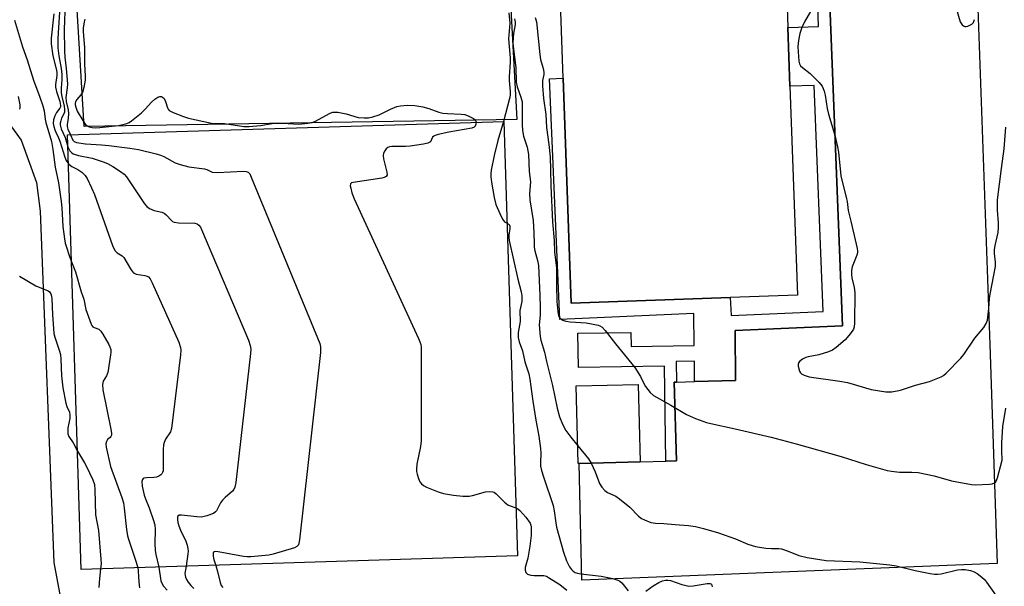
# Model space of a CAD drawing. Units: inches. Extents: x 1279762 to 1285762, y 501452 to 505452.
# Drawn here: x 1281845 to 1282162, y 502694 to 502877 of the extents above; entities that cross this region are included whole.
import ezdxf

# ---------------------------------------------------------------- set-up
doc = ezdxf.new("R2010")
doc.units = ezdxf.units.IN
doc.header["$MEASUREMENT"] = 0
for name, color, linetype in [('BLDG-Footprint', 5, 'Continuous'), ('TRANS-Parking Lot', 4, 'Continuous'), ('TRANS-Street Sidewalk', 7, 'Continuous'), ('Undefined', 1, 'Continuous')]:
    doc.layers.add(name, color=color, linetype=linetype)

msp = doc.modelspace()

# ---------------------------------------------------------------- linework, layer by layer
at = {"layer": 'BLDG-Footprint'}
for points, elevation in [([(1282073.97, 502787.02), (1282022.64, 502785.18), (1282020.04, 502857.76), (1282018.61, 502897.54), (1282091.61, 502900.16), (1282092.04, 502888.13), (1282092.31, 502880.71), (1282092.55, 502874.08), (1282093.22, 502855.14), (1282095.64, 502787.8)], 335.22), ([(1282005.27, 502703.67), (1281864.44, 502699.29), (1281860.08, 502839.46), (1282000.91, 502843.83)], 344.8), ([(1282025.14, 502733.5), (1282024.89, 502733.49), (1282024.27, 502758.51), (1282044.22, 502759.01), (1282044.84, 502734)], 337.4)]:
    msp.add_lwpolyline(points, close=True, dxfattribs=dict(at, elevation=elevation))
at = {"layer": 'TRANS-Parking Lot'}
for points in [[(1282053.12, 502734.22), (1282056.6, 502734.31), (1282055.9, 502759.71), (1282056.55, 502759.73), (1282062.45, 502759.89), (1282075.67, 502760.25), (1282075.5, 502776.38), (1282110.2, 502777.91), (1282104.94, 502911.53), (1282128.35, 502916.99), (1282131.87, 502921.97), (1282131.79, 502922.74), (1282151.4, 502924.36), (1282153.56, 502889.32), (1282157.75, 502771.87), (1282160.06, 502701.24), (1282026.08, 502695.86), (1282025.14, 502733.5), (1282044.84, 502734)], [(1281870.27, 502913.77), (1281902.19, 502914.96), (1281902.73, 502908.23), (1281918.84, 502908.03), (1281919.94, 502888.44), (1281937.94, 502890.03), (1281937.91, 502908.94), (1281960.96, 502911.69), (1281960.83, 502917.12), (1281981.98, 502917.84), (1281982.22, 502911.46), (1282001.38, 502911.83), (1282005.11, 502844.42), (1281865.46, 502842.22), (1281861.51, 502906.67), (1281870.51, 502907.83)]]:
    msp.add_lwpolyline(points, close=True, dxfattribs=at)
msp.add_polyline3d([(1281836.5, 502849.47, 0), (1281845.06, 502837.74, 0), (1281850.09, 502824.11, 0), (1281851.27, 502814.87, 0), (1281855.64, 502701.6, 0), (1281858.15, 502688.32, 0), (1281863.35, 502678.43, 0), (1281864.44, 502676.35, 0), (1281874.43, 502667.27, 0), (1281877.94, 502664.09, 0), (1281943.1, 502625.34, 0), (1281954.73, 502616.1, 0), (1281963.47, 502604.09, 0), (1281968.69, 502590.18, 0), (1281970.03, 502580.03, 0), (1281972.86, 502505.76, 0), (1281977.68, 502366.94, 0)], dxfattribs=at)
at = {"layer": 'TRANS-Street Sidewalk'}
msp.add_lwpolyline([(1282104.94, 502911.53), (1282110.2, 502777.91), (1282075.5, 502776.38), (1282075.67, 502760.25), (1282062.45, 502759.89), (1282062.37, 502766.5), (1282056.46, 502766.43), (1282056.55, 502759.73), (1282055.9, 502759.71), (1282056.6, 502734.31), (1282053.12, 502734.22), (1282052.74, 502764.85), (1282024.93, 502764.5), (1282024.79, 502775.53), (1282041.89, 502775.74), (1282041.94, 502771.26), (1282062.31, 502771.51), (1282062.18, 502781.83), (1282018.95, 502779.94), (1282015.56, 502857.56), (1282020.04, 502857.76), (1282022.64, 502785.18), (1282073.97, 502787.02), (1282074.22, 502781.2), (1282103.96, 502782.5), (1282101.04, 502855.45), (1282093.23, 502855.14), (1282092.55, 502874.08), (1282102.46, 502874.48), (1282102.19, 502881.1)], dxfattribs=at)
at = {"layer": 'Undefined'}
for points, elevation in [([(1281857.52, 502880.75), (1281856.99, 502872.42), (1281856.92, 502870.39), (1281856.96, 502867.5), (1281857.2, 502865.02), (1281857.96, 502860.92), (1281858.17, 502858.93), (1281858.23, 502857.22), (1281857.98, 502854.65), (1281857.99, 502853.04), (1281858.2, 502851.87), (1281858.96, 502848.75), (1281859.11, 502847.66), (1281859.03, 502846.8), (1281858.87, 502846.25), (1281858.15, 502844.83), (1281857.85, 502844.04), (1281857.68, 502843.22), (1281857.67, 502842.68), (1281857.95, 502841.39), (1281859.25, 502838.63), (1281860.2, 502835.63)], 346), ([(1281859.26, 502882.05), (1281859.02, 502873.45), (1281859.03, 502866.59), (1281859.16, 502864.55), (1281859.62, 502860.84), (1281860.01, 502855.94), (1281859.95, 502854.6), (1281859.47, 502851.55), (1281859.59, 502850.26), (1281860.21, 502847.52), (1281860.35, 502846.42), (1281860.29, 502844.77), (1281859.96, 502842.98), (1281859.93, 502842.19), (1281860.14, 502841.35), (1281860.98, 502839.49)], 344), ([(1282101, 502881.33), (1282097.91, 502875.96), (1282097.1, 502874.09), (1282096.44, 502872.16), (1282095.97, 502869.94), (1282095.8, 502867.94), (1282095.82, 502866.21), (1282096.13, 502863.25), (1282096.31, 502862.42), (1282096.67, 502861.71), (1282097.24, 502861.16), (1282099.69, 502859.28), (1282102.66, 502856.36), (1282103.59, 502855.23), (1282103.98, 502854.45), (1282104.28, 502853.62), (1282104.6, 502852.29), (1282105.25, 502847.98), (1282105.61, 502846.17), (1282107.7, 502839.36), (1282108.61, 502835.61), (1282108.89, 502833.86), (1282109.61, 502826.24), (1282111.51, 502818.88), (1282111.67, 502818.04), (1282111.96, 502815.14), (1282112.9, 502811.66), (1282114.63, 502804.26), (1282114.93, 502802.84), (1282115.02, 502801.99), (1282114.98, 502801.44), (1282114.77, 502800.64), (1282113.3, 502796.95), (1282113.16, 502796.42), (1282113.06, 502795.61), (1282113.07, 502794.5), (1282113.17, 502793.41), (1282113.94, 502790.28), (1282114.12, 502788.69), (1282114.07, 502778.71), (1282113.98, 502777.57), (1282113.74, 502776.77), (1282112.77, 502775.37), (1282111.04, 502773.42), (1282108.09, 502770.91), (1282106.96, 502770.09), (1282105.62, 502769.52), (1282102.51, 502768.54), (1282099.12, 502767.89), (1282098.3, 502767.67), (1282097.28, 502767.17), (1282096.38, 502766.54), (1282095.93, 502765.95), (1282095.84, 502765.46), (1282095.88, 502764.92), (1282096.32, 502763.26), (1282096.57, 502762.77), (1282096.92, 502762.4), (1282097.84, 502761.93), (1282099.42, 502761.49), (1282109.34, 502760.07), (1282111.79, 502759.58), (1282119.46, 502757.33), (1282124.13, 502756.65), (1282125.3, 502756.58), (1282126.13, 502756.63), (1282128.86, 502757.1), (1282133.77, 502758.8), (1282138.22, 502759.95), (1282142.01, 502761.48), (1282142.77, 502761.91), (1282143.66, 502762.64), (1282148.41, 502767.44), (1282149.3, 502768.6), (1282152.94, 502773.94), (1282155.8, 502777.32), (1282156.58, 502778.67), (1282156.93, 502779.7), (1282157.46, 502783.43), (1282157.64, 502786.68), (1282157.79, 502788.13), (1282159.06, 502794.19), (1282159.52, 502797.05), (1282159.57, 502798.38), (1282159.27, 502801.2), (1282159.28, 502802.35), (1282159.5, 502803.76), (1282160.37, 502808), (1282160.56, 502809.65), (1282160.53, 502811.08), (1282160.24, 502815.22), (1282160.25, 502818.56), (1282161.45, 502828.6), (1282162.31, 502835), (1282162.95, 502841.96)], 334), ([(1282146.87, 502880.32), (1282148.19, 502875.88), (1282148.81, 502874.96), (1282149.19, 502874.61), (1282149.62, 502874.4), (1282150.11, 502874.4), (1282150.63, 502874.54), (1282151.9, 502875.2), (1282152.44, 502875.77), (1282152.79, 502876.69)], 332), ([(1281855.65, 502878.52), (1281854.8, 502870.68), (1281854.77, 502868.82), (1281855.33, 502864.93), (1281856.35, 502860.81), (1281856.57, 502859.66), (1281856.58, 502858.6), (1281856.18, 502855.77), (1281856.21, 502854.87), (1281856.54, 502853.5), (1281857.6, 502850.22), (1281857.82, 502848.92), (1281857.76, 502848.47), (1281857.58, 502848.05), (1281856.46, 502846.64), (1281855.94, 502845.66), (1281855.53, 502844.29), (1281855.43, 502843.18), (1281855.61, 502842.13), (1281855.92, 502841.09), (1281856.24, 502840.33), (1281857.18, 502838.51), (1281857.6, 502837.44), (1281859.13, 502832.29), (1281859.62, 502831.26), (1281860.37, 502830.18)], 348), ([(1281865.67, 502876.82), (1281865.45, 502875.96), (1281865.12, 502873.89), (1281865.07, 502872.71), (1281865.57, 502867.7), (1281865.55, 502862.27), (1281865.75, 502858.55), (1281865.7, 502857.1), (1281865.31, 502854.77), (1281864.85, 502853.1), (1281864.39, 502852.38), (1281863.02, 502850.86), (1281862.66, 502850.15), (1281862.54, 502849.65), (1281862.54, 502849.15), (1281862.68, 502848.38), (1281863.16, 502847.11), (1281864.95, 502844.14), (1281865.78, 502842.96), (1281866.37, 502842.41), (1281867.04, 502842.07), (1281868.01, 502841.84), (1281869.07, 502841.8), (1281870.48, 502841.87), (1281876.45, 502842.53), (1281877.85, 502842.78), (1281879.17, 502843.15), (1281879.92, 502843.49), (1281880.65, 502843.97), (1281883.89, 502846.56), (1281885.16, 502847.78), (1281887.13, 502849.98), (1281888.23, 502850.99), (1281889.17, 502851.65), (1281889.88, 502851.87), (1281890.33, 502851.83), (1281890.75, 502851.67), (1281891.24, 502851.18), (1281891.68, 502850.22), (1281892.3, 502848.24), (1281892.54, 502847.75), (1281892.88, 502847.34), (1281894.11, 502846.65), (1281897.43, 502845.36), (1281899.13, 502844.88), (1281906.5, 502843.28), (1281907.6, 502843.17), (1281910.73, 502843.14), (1281916.95, 502842.22), (1281918.72, 502842.22), (1281922.29, 502842.45), (1281926.08, 502843.12), (1281927.25, 502843.26), (1281929.55, 502843.21), (1281934.76, 502842.91), (1281937.64, 502843.23), (1281939.05, 502843.51), (1281939.87, 502843.81), (1281944.84, 502846.46), (1281945.64, 502846.77), (1281946.19, 502846.85), (1281947.33, 502846.76), (1281949.94, 502846.23), (1281953.88, 502845.11), (1281955.82, 502844.94), (1281957.2, 502844.97), (1281958.63, 502845.29), (1281960.6, 502845.94), (1281964.26, 502847.78), (1281966.39, 502848.67), (1281967.51, 502848.89), (1281969.82, 502849.03), (1281972.18, 502848.92), (1281974.75, 502848.51), (1281976.64, 502848), (1281979.84, 502846.83), (1281981.21, 502846.5), (1281982.64, 502846.34), (1281987.08, 502846.16), (1281988.24, 502846), (1281989.56, 502845.52), (1281991.05, 502844.76), (1281991.64, 502844.28), (1281991.85, 502843.88), (1281991.9, 502843.55)], 342), ([(1282002.47, 502878.86), (1282002.81, 502875.55), (1282002.74, 502874.24), (1282002.44, 502871.66), (1282002.4, 502870.55), (1282002.47, 502869.17), (1282002.95, 502864.33), (1282002.92, 502862.91), (1282002.58, 502858.17), (1282002.61, 502856.99), (1282002.93, 502853.44), (1282002.87, 502852.31), (1282002.72, 502851.23), (1282000.75, 502843.83)], 340), ([(1282004.31, 502876.93), (1282004.58, 502875.86), (1282004.53, 502875.06), (1282003.95, 502872.14), (1282003.83, 502869.25), (1282003.93, 502867.94), (1282004.75, 502861.24), (1282004.86, 502856.5), (1282005.19, 502854.98), (1282006.4, 502851.68), (1282006.75, 502850.14), (1282006.82, 502848.67), (1282006.8, 502842.71), (1282006.87, 502840.93), (1282007.23, 502839.1), (1282008.4, 502835.48), (1282008.78, 502833.18), (1282009.09, 502827.64), (1282009.47, 502824.36), (1282009.2, 502820.53), (1282009.24, 502818.5), (1282010.36, 502811.91), (1282010.6, 502807.87), (1282010.61, 502804.39), (1282010.68, 502803.24), (1282010.91, 502802.11), (1282011.79, 502799), (1282012.02, 502797.4), (1282012.48, 502787.72), (1282012.59, 502783.93), (1282012.59, 502781.32), (1282012.3, 502778.26), (1282012.58, 502774.44), (1282012.82, 502773.29), (1282014.04, 502769.45), (1282014.68, 502766.41), (1282016.55, 502758.65), (1282018.04, 502751.31), (1282018.79, 502748.59), (1282019.79, 502746.21), (1282020.86, 502744.15), (1282022.48, 502741.95), (1282024.75, 502739.19)], 338), ([(1282011.02, 502877.33), (1282011.4, 502875.97), (1282012.44, 502865.38), (1282012.75, 502863.81), (1282013.56, 502860.83), (1282013.76, 502859.74), (1282013.74, 502858.93), (1282013.31, 502857.02), (1282013.3, 502855.26), (1282013.67, 502851.23), (1282014.45, 502846.09), (1282014.68, 502841.81), (1282015.4, 502836.39), (1282015.83, 502832.39), (1282015.98, 502828.25), (1282016.05, 502823.04), (1282016.62, 502811.43), (1282017.09, 502805.4), (1282017.19, 502801.73), (1282017.87, 502796.45), (1282017.83, 502790.96), (1282017.97, 502785.72), (1282018.29, 502782.51), (1282018.57, 502781.12), (1282018.78, 502780.65), (1282019.24, 502780.11), (1282019.87, 502779.72), (1282020.84, 502779.37), (1282022.31, 502779.17), (1282027.45, 502778.82), (1282029.15, 502778.58), (1282031.37, 502778.1), (1282031.88, 502777.89), (1282032.57, 502777.44), (1282033.54, 502776.41), (1282036.89, 502772.07), (1282043.13, 502764.41), (1282045, 502761.6), (1282046.18, 502759.09), (1282046.6, 502758.36), (1282048.14, 502756.35), (1282049.16, 502755.39), (1282054.76, 502752.26), (1282059.83, 502749.31), (1282062.72, 502748.05), (1282066.33, 502746.76), (1282067.63, 502746.41), (1282075.59, 502744.67), (1282087.17, 502742), (1282095.24, 502739.83), (1282109.75, 502735.74), (1282117.83, 502733.22), (1282124.58, 502731.27), (1282126.01, 502730.97), (1282128.61, 502730.7), (1282132.61, 502730.72), (1282134.61, 502730.56), (1282139.73, 502729.5), (1282145.36, 502727.92), (1282151.8, 502726.7), (1282152.96, 502726.66), (1282157.63, 502726.88), (1282158.47, 502726.98), (1282159.22, 502727.22), (1282159.52, 502727.46), (1282159.8, 502727.82), (1282160.23, 502728.86), (1282161.66, 502734.54), (1282161.59, 502737.58), (1282161.62, 502740.21), (1282161.95, 502745.46), (1282162.87, 502751.39)], 336), ([(1281842.99, 502876.42), (1281845.49, 502867.91), (1281847, 502863.68), (1281849.09, 502857.07), (1281851.16, 502851.64), (1281852.09, 502848.89), (1281852.47, 502847.24), (1281852.79, 502844.55), (1281853, 502843.46), (1281854.86, 502837.33), (1281855.36, 502834.8), (1281856.1, 502829.11), (1281857.09, 502824.01), (1281858.02, 502817.98), (1281858.23, 502815.97), (1281858.51, 502809.94), (1281859.05, 502805.97), (1281859.32, 502804.59), (1281859.7, 502803.23), (1281860.58, 502800.54), (1281861.35, 502798.54)], 350), ([(1281844.07, 502851.88), (1281844.62, 502849.15), (1281844.67, 502848.29), (1281844.6, 502847.82)], 352), ([(1281991.9, 502843.55), (1281991.86, 502842.95), (1281991.59, 502842.3), (1281991.26, 502841.99), (1281990.53, 502841.67), (1281983.08, 502840.39), (1281979.73, 502839.63), (1281978.68, 502839.3), (1281978.23, 502839.07), (1281977.89, 502838.74), (1281977.17, 502837.27), (1281976.79, 502837), (1281976.32, 502836.82), (1281974.95, 502836.53), (1281970.64, 502835.86), (1281969.18, 502835.77), (1281964.77, 502835.72), (1281963.94, 502835.61), (1281963.44, 502835.43), (1281962.88, 502834.95), (1281962.43, 502834.31), (1281962.08, 502833.61), (1281961.92, 502832.85), (1281962.06, 502831.72), (1281963.16, 502827.41), (1281963.18, 502826.62), (1281962.94, 502826.1), (1281962.29, 502825.75), (1281961.46, 502825.55), (1281952.22, 502824.14), (1281951.74, 502823.98), (1281951.41, 502823.71), (1281951.31, 502823.06), (1281951.46, 502822.25), (1281951.86, 502820.81), (1281952.61, 502818.84), (1281973.31, 502773.8), (1281973.78, 502772.71), (1281974.04, 502771.87), (1281974.16, 502771), (1281974.19, 502769.81), (1281974.17, 502740.77), (1281973.98, 502739.02), (1281972.77, 502733.32), (1281972.64, 502731.69), (1281972.69, 502730.89), (1281972.88, 502730.04), (1281973.35, 502728.65), (1281973.8, 502727.59), (1281974.25, 502726.91), (1281974.91, 502726.42), (1281975.94, 502725.91), (1281979.71, 502724.31), (1281981.38, 502723.78), (1281984.61, 502723.25), (1281987.59, 502722.99), (1281989.67, 502722.95), (1281990.8, 502723.14), (1281994.95, 502724.36), (1281996.28, 502724.5), (1281997.3, 502724.41), (1281997.78, 502724.23), (1281998.44, 502723.74), (1282001.08, 502721.06), (1282002.15, 502720.15), (1282002.91, 502719.79), (1282004.79, 502719.21)], 342), ([(1282000.75, 502843.83), (1281998.89, 502837.66), (1281997.72, 502832.79), (1281996.83, 502828.13), (1281996.66, 502826.96), (1281996.63, 502825.97), (1281996.86, 502824.23), (1281997.76, 502819.32), (1281998.3, 502817.05), (1281999.56, 502814.09), (1282000.45, 502812.28), (1282001.11, 502811.42), (1282001.93, 502810.96)], 340), ([(1281860.98, 502839.49), (1281861.78, 502837.81), (1281862.23, 502837.39), (1281862.98, 502837.07), (1281865.89, 502836.62), (1281871.02, 502836.27), (1281873.4, 502836.02), (1281880.11, 502835.22), (1281882.99, 502834.73), (1281888.67, 502833.38), (1281890.06, 502832.96), (1281891.12, 502832.47), (1281894.77, 502830.5), (1281896.41, 502829.88), (1281899.25, 502829.17), (1281904.22, 502828.55), (1281905.03, 502828.3), (1281906.29, 502827.62), (1281906.77, 502827.47), (1281908.5, 502827.38), (1281916.87, 502827.76), (1281917.71, 502827.71), (1281918.37, 502827.47), (1281918.87, 502826.88), (1281919.37, 502825.83), (1281941.51, 502772.21), (1281941.75, 502771.07), (1281941.66, 502769.3), (1281934.94, 502708.91), (1281934.75, 502707.77), (1281934.57, 502707.26), (1281934.09, 502706.71), (1281933.35, 502706.34), (1281926.42, 502704.21), (1281925, 502703.98), (1281919.21, 502703.41), (1281918.05, 502703.38), (1281916.89, 502703.5), (1281908.69, 502704.99), (1281907.87, 502705.07), (1281907.42, 502705.01), (1281907.17, 502704.85), (1281907.04, 502704.56), (1281907.04, 502703.65), (1281907.25, 502702.58), (1281907.88, 502700.64)], 344), ([(1281860.2, 502835.63), (1281860.44, 502834.99), (1281860.82, 502834.32), (1281861.3, 502833.76), (1281861.92, 502833.33), (1281863.57, 502832.84), (1281867.97, 502832.01), (1281871.59, 502830.81), (1281872.95, 502830.25), (1281874.71, 502829.31), (1281877.13, 502827.67), (1281878.28, 502826.76), (1281879.08, 502825.91), (1281884.85, 502817.29), (1281885.6, 502816.4), (1281886.47, 502815.78), (1281887.97, 502815.11), (1281890.45, 502814.51), (1281891.22, 502814.22), (1281891.88, 502813.73), (1281893.56, 502811.9), (1281893.97, 502811.58), (1281894.44, 502811.35), (1281895.83, 502811.15), (1281901.1, 502810.99), (1281901.89, 502810.81), (1281902.48, 502810.41), (1281902.93, 502809.72), (1281903.3, 502808.92), (1281918.41, 502773.22), (1281919.04, 502771.56), (1281919.2, 502770.42), (1281919.1, 502768.94), (1281914.33, 502727.32), (1281914.07, 502725.88), (1281913.74, 502725.14), (1281913.25, 502724.55), (1281910.88, 502722.49), (1281910.08, 502721.7), (1281909.46, 502720.76), (1281908.18, 502718.26), (1281907.83, 502717.86), (1281907.14, 502717.41), (1281904.96, 502716.61), (1281903.27, 502716.21), (1281901.82, 502716.26), (1281896.86, 502716.88), (1281896.11, 502716.81), (1281895.7, 502716.53), (1281895.56, 502716.18), (1281895.54, 502715.39), (1281895.67, 502714.52), (1281895.97, 502713.36), (1281896.5, 502711.95), (1281898.19, 502708.44), (1281898.66, 502707.15), (1281898.92, 502706.1), (1281898.98, 502705.25), (1281898.92, 502704.38), (1281898.37, 502700.35)], 346), ([(1281860.37, 502830.18), (1281860.96, 502829.56), (1281861.39, 502829.25), (1281863.34, 502828.34), (1281864.62, 502827.48), (1281865.74, 502826.38), (1281866.34, 502825.46), (1281867.8, 502822.36), (1281868.72, 502820.2), (1281874.6, 502803.77), (1281875.31, 502802.18), (1281876.02, 502801.43), (1281877.64, 502800.46), (1281878.24, 502799.94), (1281880.33, 502796.32), (1281880.78, 502795.63), (1281881.31, 502795.03), (1281881.74, 502794.75), (1281882.24, 502794.58), (1281885, 502794.15), (1281885.77, 502793.93), (1281886.21, 502793.68), (1281886.73, 502793.06), (1281887.38, 502791.74), (1281895.93, 502772.58), (1281896.54, 502770.92), (1281896.64, 502770.06), (1281896.53, 502768.58), (1281893.6, 502744.83), (1281893.28, 502743.72), (1281891.69, 502741.3), (1281891.23, 502740.32), (1281891.01, 502739.52), (1281890.91, 502738.05), (1281890.93, 502732.02), (1281890.87, 502731.15), (1281890.75, 502730.62), (1281890.5, 502730.18), (1281890.14, 502729.84), (1281889.48, 502729.42), (1281888.74, 502729.1), (1281887.9, 502728.94), (1281885.5, 502728.9), (1281884.71, 502728.76), (1281884.5, 502728.65), (1281884.22, 502728.33), (1281884.02, 502727.65), (1281884.17, 502726.21), (1281884.84, 502723.26), (1281885.22, 502722.14), (1281886.44, 502719.19), (1281887.81, 502715.06), (1281888.19, 502713.67), (1281888.31, 502712.25), (1281888.22, 502707.61), (1281888.32, 502705.59), (1281888.51, 502704.17), (1281889.48, 502700.07)], 348), ([(1282001.93, 502810.96), (1282002.54, 502810.61), (1282002.86, 502810), (1282002.85, 502809.27), (1282002.48, 502807.17), (1282002.47, 502806.34), (1282002.58, 502805.46), (1282005.37, 502792.97), (1282006.44, 502788.88), (1282006.67, 502787.54), (1282006.72, 502786.5), (1282006.66, 502785.72), (1282006.07, 502782.83), (1282006.1, 502779.29), (1282005.52, 502775.73), (1282005.45, 502774.91), (1282005.49, 502774.08), (1282005.84, 502772.68), (1282006.86, 502769.78), (1282007.69, 502766.31), (1282008.9, 502762.42), (1282009.31, 502760.67), (1282010.22, 502753.56), (1282011.2, 502747.51), (1282012.15, 502742.28), (1282012.76, 502738.28), (1282012.84, 502736.83), (1282012.66, 502733.71), (1282012.72, 502732.61), (1282013.07, 502731.2), (1282013.68, 502729.23), (1282016.8, 502719.92), (1282017.15, 502718.23), (1282017.65, 502714.38), (1282017.91, 502712.96), (1282020.17, 502704.91), (1282021.1, 502702.12), (1282022.03, 502700.13), (1282022.67, 502699.26), (1282023.26, 502698.72), (1282023.89, 502698.35), (1282024.63, 502698.09), (1282025.77, 502697.9), (1282032.28, 502697.17), (1282036.01, 502696.39), (1282037.67, 502695.9), (1282038.35, 502695.53), (1282038.97, 502695.02), (1282040.98, 502692.43)], 340), ([(1281861.35, 502798.54), (1281862.61, 502795.3), (1281864.49, 502788.83), (1281865.3, 502786.48), (1281866.01, 502783.17), (1281867.67, 502778.43), (1281867.93, 502777.95), (1281868.27, 502777.56), (1281868.64, 502777.33), (1281870.18, 502776.77), (1281870.77, 502776.21), (1281871.41, 502775.25), (1281873.34, 502771.86), (1281873.74, 502771.07), (1281874.01, 502770.26), (1281874.05, 502769.43), (1281873.96, 502768.57), (1281873.03, 502762.83), (1281872.64, 502761.76), (1281871.59, 502760.03), (1281871.4, 502759.51), (1281871.31, 502758.97), (1281871.5, 502757.23), (1281874.07, 502744.61), (1281874.27, 502743.19), (1281874.24, 502742.66), (1281874.07, 502742.24), (1281873.8, 502741.91), (1281872.95, 502741.2), (1281872.6, 502740.62), (1281872.46, 502739.89), (1281872.5, 502738.8), (1281873.9, 502732.56), (1281877.53, 502722.48), (1281878.08, 502720.79), (1281878.37, 502719.09), (1281879.09, 502712.21), (1281879.38, 502710.22), (1281879.79, 502708.78), (1281882.2, 502701.69), (1281882.73, 502699.86)], 350), ([(1281844.51, 502793.91), (1281849.86, 502790.78), (1281853.78, 502789.14), (1281854.2, 502788.83), (1281854.64, 502788.18), (1281854.86, 502787.5), (1281854.97, 502786.62), (1281855.18, 502781.51), (1281855.64, 502775.39), (1281855.93, 502774.26), (1281857.4, 502770.08), (1281857.81, 502768.6), (1281857.93, 502767.16), (1281858.06, 502761.79), (1281858.55, 502757.88), (1281859.46, 502753), (1281859.83, 502751.89), (1281860.66, 502750.01), (1281860.84, 502749.18), (1281860.78, 502748.06), (1281860.17, 502744.98), (1281860.1, 502743.89), (1281860.15, 502743.1), (1281860.49, 502742.17), (1281861.83, 502740.19), (1281863.25, 502737.48)], 352), ([(1281863.25, 502737.48), (1281865.5, 502733.73), (1281866.04, 502732.71), (1281868.17, 502728.27), (1281868.72, 502726.7), (1281868.9, 502725.01), (1281869.12, 502716.97), (1281870.04, 502711.94), (1281870.84, 502702.6), (1281870.88, 502701.15), (1281870.69, 502699.49)], 352), ([(1282024.75, 502739.19), (1282028.16, 502735.04), (1282029.08, 502733.6)], 338), ([(1282029.08, 502733.6), (1282030.39, 502730.76), (1282031.76, 502727.08), (1282032.55, 502725.86), (1282033.48, 502724.78), (1282034.37, 502724.16), (1282037.02, 502722.95), (1282038.25, 502722.13), (1282041.49, 502719.45), (1282044.38, 502716.55), (1282045.26, 502715.81), (1282046.25, 502715.3), (1282048.36, 502714.52), (1282049.78, 502714.27), (1282052.47, 502714.14), (1282056.2, 502713.79), (1282060.51, 502713.5), (1282062.77, 502713.14), (1282065.28, 502712.53), (1282070.11, 502711.12), (1282075.65, 502709.19), (1282079.67, 502707.53), (1282082.09, 502706.75), (1282083.38, 502706.48), (1282085.47, 502706.24), (1282087.26, 502706.13), (1282089.58, 502706.11), (1282090.44, 502706), (1282092.67, 502705.24), (1282096.07, 502703.8), (1282098.82, 502703.19), (1282104.88, 502702.24), (1282115.77, 502701.76), (1282125.49, 502700.85), (1282127.49, 502700.51), (1282133.67, 502698.98), (1282138.5, 502698), (1282139.89, 502697.79), (1282140.97, 502697.79), (1282142.05, 502697.91), (1282147.28, 502699.17), (1282148.62, 502699.31), (1282149.75, 502699.26), (1282151.51, 502698.95), (1282152.63, 502698.6), (1282153.6, 502698.05), (1282155.17, 502696.87), (1282155.99, 502696.09), (1282156.7, 502695.17), (1282161.65, 502688.25)], 338), ([(1282004.79, 502719.21), (1282005.34, 502718.9), (1282005.99, 502718.35), (1282007.93, 502716.16), (1282009.32, 502714.27), (1282009.61, 502713.6), (1282009.71, 502713.12), (1282009.74, 502711.99), (1282009.65, 502710.27), (1282009.27, 502706.78), (1282008.64, 502702.99), (1282007.75, 502699.91), (1282007.75, 502699.08), (1282007.99, 502698.33), (1282008.14, 502698.13), (1282008.54, 502697.85), (1282009.58, 502697.52), (1282010.7, 502697.4), (1282013.83, 502697.32), (1282014.6, 502697.12), (1282015.28, 502696.78), (1282018.93, 502694.47), (1282021.23, 502692.66)], 342), ([(1281870.69, 502699.49), (1281870.33, 502696.41), (1281870.15, 502693.54)], 352), ([(1281882.73, 502699.86), (1281882.85, 502699.04), (1281882.95, 502696.76), (1281883.17, 502694.21), (1281883.3, 502693.38)], 350), ([(1281889.48, 502700.07), (1281890.2, 502695.67), (1281890.46, 502694.89), (1281891, 502693.93), (1281892.18, 502692.63)], 348), ([(1281898.37, 502700.35), (1281897.96, 502698.01), (1281898, 502697.32), (1281898.12, 502696.84), (1281898.45, 502696.11), (1281899.03, 502695.19), (1281899.83, 502694.2), (1281900.81, 502693.15)], 346), ([(1281907.88, 502700.64), (1281908.43, 502698.69), (1281909.27, 502695.1), (1281909.66, 502694.12), (1281910.17, 502693.55)], 344), ([(1282046.71, 502692.36), (1282049.12, 502694.05), (1282050.85, 502695.1), (1282052.05, 502695.7), (1282053.04, 502695.92), (1282053.79, 502695.91), (1282054.71, 502695.76), (1282058.35, 502694.49), (1282059.75, 502694.11), (1282060.6, 502693.98), (1282062.03, 502694.05), (1282066.52, 502694.8), (1282067.34, 502694.83), (1282067.7, 502694.71), (1282067.85, 502694.58), (1282068.05, 502694.19), (1282068.12, 502693.75)], 340)]:
    msp.add_lwpolyline(points, dxfattribs=dict(at, elevation=elevation))

doc.saveas('drawing.dxf')
